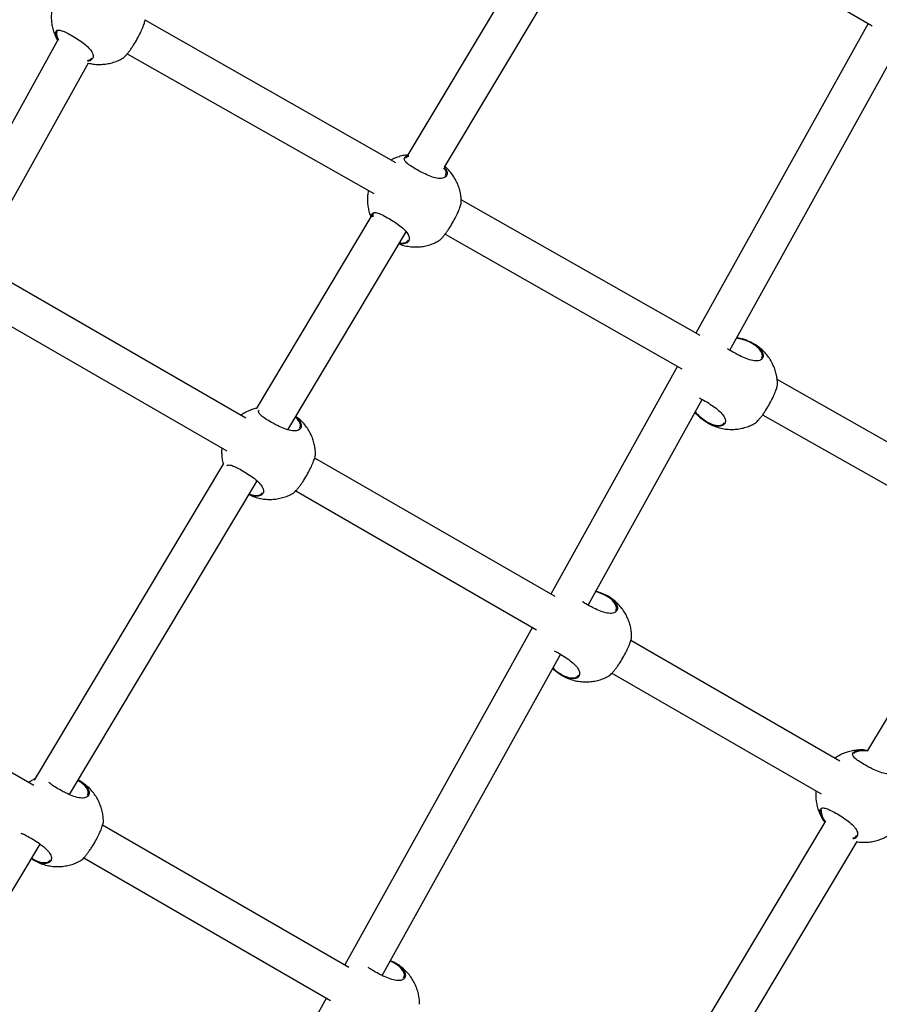
# Model space of a CAD drawing. Units: metres. Extents: x -0.02 to 0.09, y 0.002 to 0.086.
# Drawn here: x 0.034 to 0.036, y 0.047 to 0.049 of the extents above; entities that cross this region are included whole.
import ezdxf

# ---------------------------------------------------------------- set-up
doc = ezdxf.new("R2010")
doc.units = ezdxf.units.M

msp = doc.modelspace()

# ---------------------------------------------------------------- linework, layer by layer
at = {"color": 7, "linetype": 'Continuous', "lineweight": 25}
for p, q in [((0.0349847, 0.0491429), (0.0346142, 0.0485229)), ((0.0346942, 0.0484959), (0.0350522, 0.0490951)), ((0.0351203, 0.0491021), (0.0356268, 0.0488044)), ((0.034588, 0.0485058), (0.0340409, 0.0488167)), ((0.0356177, 0.0488097), (0.0352422, 0.048134)), ((0.033848, 0.0487862), (0.0338493, 0.0487802)), ((0.0338502, 0.0487728), (0.0336267, 0.0483706)), ((0.0338493, 0.0487802), (0.0338525, 0.0487736)), ((0.035316, 0.0480969), (0.0356874, 0.0487652)), ((0.0340022, 0.0487438), (0.0345396, 0.0484384)), ((0.0336995, 0.0483318), (0.0339174, 0.048724)), ((0.0352514, 0.0481287), (0.0347305, 0.0484248)), ((0.0345336, 0.048388), (0.0342833, 0.0479693)), ((0.0343521, 0.0479235), (0.0346101, 0.0483552)), ((0.0346952, 0.04835), (0.0352115, 0.0480565)), ((0.0342607, 0.0479484), (0.0337214, 0.0482598)), ((0.0336802, 0.0481884), (0.0342194, 0.047877)), ((0.0353439, 0.0481215), (0.0353429, 0.0481218)), ((0.0353524, 0.0481186), (0.0353439, 0.0481215)), ((0.0352021, 0.0480619), (0.0349257, 0.0475645)), ((0.035893, 0.0477641), (0.0354194, 0.0480332)), ((0.035007, 0.0475408), (0.0352562, 0.0479894)), ((0.0342907, 0.0479641), (0.0342903, 0.0479636)), ((0.0352501, 0.0479511), (0.0352533, 0.0479485)), ((0.0353879, 0.0479562), (0.0358523, 0.0476923)), ((0.034935, 0.0475592), (0.0344109, 0.0478617)), ((0.034212, 0.0478499), (0.0337988, 0.0471586)), ((0.0338762, 0.0471273), (0.0342852, 0.0478117)), ((0.0343697, 0.0477903), (0.0348949, 0.047487)), ((0.0358603, 0.0476312), (0.0356169, 0.0472239)), ((0.0350259, 0.0475707), (0.0350249, 0.047571)), ((0.0350344, 0.0475678), (0.0350259, 0.0475707)), ((0.0348857, 0.0474924), (0.0344764, 0.0467558)), ((0.0337982, 0.0471474), (0.0332589, 0.0474587)), ((0.0355565, 0.0472003), (0.0351005, 0.0474636)), ((0.0345579, 0.0467327), (0.0349472, 0.0474333)), ((0.0349321, 0.0474003), (0.0349353, 0.0473977)), ((0.0350592, 0.0473922), (0.0355152, 0.0471289)), ((0.033898, 0.0471558), (0.0338952, 0.0471576)), ((0.0355153, 0.0470891), (0.0355166, 0.0470832)), ((0.0355232, 0.0470671), (0.0351423, 0.0464298)), ((0.0344856, 0.0467505), (0.0339484, 0.0470606)), ((0.0352133, 0.0463878), (0.0355939, 0.0470247)), ((0.0334908, 0.0464825), (0.0338118, 0.0470195)), ((0.0339072, 0.0469892), (0.0344455, 0.0466784)), ((0.0345762, 0.0467638), (0.0345753, 0.0467641)), ((0.0344363, 0.0466837), (0.03412, 0.0461146))]:
    msp.add_line(p, q, dxfattribs=at)
for points, knots in [([(0.0338374, 0.0488375), (0.0338371, 0.0488349), (0.0338363, 0.048829), (0.0338363, 0.0488194), (0.0338373, 0.0488089), (0.0338395, 0.0487981), (0.033843, 0.0487874), (0.0338466, 0.0487789), (0.0338495, 0.0487743), (0.0338503, 0.048773)], [0, 0, 0, 0, 0.114893, 0.265959, 0.4238, 0.587599, 0.75678, 0.930889, 1, 1, 1, 1]), ([(0.0339927, 0.0487342), (0.0339928, 0.0487342), (0.0339934, 0.0487342), (0.0339972, 0.0487379), (0.0340021, 0.0487436), (0.0340065, 0.0487491), (0.0340111, 0.0487554), (0.034017, 0.0487642), (0.034024, 0.0487759), (0.034031, 0.0487893), (0.0340363, 0.0488014), (0.0340398, 0.0488114), (0.0340411, 0.0488168), (0.034041, 0.0488178), (0.034041, 0.0488179)], [0, 0, 0, 0, 0.026663, 0.157431, 0.223102, 0.290944, 0.35221, 0.415685, 0.526556, 0.630037, 0.735061, 0.848477, 0.973235, 1, 1, 1, 1]), ([(0.0338458, 0.0487863), (0.0338458, 0.0487875), (0.0338456, 0.0487901), (0.0338468, 0.0487931), (0.0338498, 0.0487955), (0.0338562, 0.0487954), (0.033867, 0.0487912), (0.0338799, 0.0487843), (0.0338939, 0.0487758), (0.0339074, 0.0487665), (0.0339185, 0.0487568), (0.0339247, 0.0487486), (0.0339281, 0.0487406), (0.0339278, 0.0487333), (0.0339226, 0.0487288), (0.0339177, 0.0487272), (0.0339154, 0.0487273), (0.0339151, 0.0487273)], [0, 0, 0, 0, 0.039984, 0.086862, 0.135358, 0.222686, 0.304126, 0.384359, 0.465005, 0.545636, 0.625683, 0.705933, 0.75471, 0.850139, 0.945561, 0.993013, 1, 1, 1, 1]), ([(0.0338512, 0.0487722), (0.0338497, 0.048775), (0.0338468, 0.0487803), (0.0338461, 0.0487843), (0.0338458, 0.0487863)], [0, 0, 0, 0, 0.52238, 1, 1, 1, 1]), ([(0.033849, 0.0487922), (0.0338486, 0.0487914), (0.0338478, 0.0487898), (0.0338479, 0.0487874), (0.033848, 0.0487862)], [0, 0, 0, 0, 0.502819, 1, 1, 1, 1]), ([(0.0339154, 0.048729), (0.033917, 0.0487294), (0.0339216, 0.0487302), (0.0339237, 0.0487331), (0.0339251, 0.048735)], [0, 0, 0, 0, 0.359041, 1, 1, 1, 1]), ([(0.033917, 0.0487233), (0.0339206, 0.0487225), (0.0339282, 0.0487208), (0.0339399, 0.0487201), (0.0339519, 0.0487206), (0.0339637, 0.0487224), (0.033975, 0.0487257), (0.0339848, 0.0487296), (0.0339904, 0.0487329), (0.0339927, 0.0487342)], [0, 0, 0, 0, 0.141955, 0.296717, 0.450037, 0.601667, 0.75135, 0.898711, 1, 1, 1, 1]), ([(0.0346143, 0.0485231), (0.0346106, 0.0485226), (0.034603, 0.0485216), (0.034592, 0.0485183), (0.0345834, 0.048515), (0.0345788, 0.0485123), (0.0345776, 0.0485117)], [0, 0, 0, 0, 0.288293, 0.593093, 0.893167, 1, 1, 1, 1]), ([(0.0346937, 0.048496), (0.034695, 0.0484944), (0.0346988, 0.0484898), (0.0347003, 0.0484826), (0.0346985, 0.0484768), (0.0346942, 0.0484734), (0.0346896, 0.0484719), (0.0346839, 0.0484714), (0.0346753, 0.0484723), (0.0346631, 0.048476), (0.0346495, 0.0484822), (0.0346364, 0.048489), (0.0346243, 0.0484961), (0.0346135, 0.0485035), (0.0346069, 0.0485101), (0.0346056, 0.0485157), (0.0346086, 0.0485199), (0.0346139, 0.0485212), (0.034616, 0.0485218)], [0, 0, 0, 0, 0.037999, 0.112636, 0.195421, 0.239179, 0.284252, 0.327181, 0.371597, 0.451406, 0.5261, 0.575933, 0.650133, 0.724268, 0.798022, 0.87155, 0.947405, 1, 1, 1, 1]), ([(0.0346157, 0.0485195), (0.0346141, 0.0485191), (0.0346103, 0.0485181), (0.0346093, 0.0485161), (0.0346087, 0.048515)], [0, 0, 0, 0, 0.426378, 1, 1, 1, 1]), ([(0.0346959, 0.0484779), (0.0346967, 0.0484795), (0.0346984, 0.0484831), (0.034697, 0.0484893), (0.0346937, 0.0484934), (0.0346928, 0.0484945)], [0, 0, 0, 0, 0.373716, 0.822782, 1, 1, 1, 1]), ([(0.0347305, 0.0484198), (0.0347305, 0.0484213), (0.0347306, 0.0484264), (0.0347297, 0.0484351), (0.0347275, 0.0484459), (0.034724, 0.0484566), (0.0347192, 0.0484672), (0.0347131, 0.0484775), (0.0347057, 0.0484871), (0.0346996, 0.0484938), (0.0346957, 0.0484969), (0.034695, 0.0484974)], [0, 0, 0, 0, 0.051265, 0.170997, 0.295249, 0.423583, 0.555655, 0.691166, 0.829832, 0.971371, 1, 1, 1, 1]), ([(0.0345279, 0.048445), (0.0345277, 0.0484438), (0.0345267, 0.0484394), (0.034526, 0.0484315), (0.0345258, 0.0484214), (0.0345268, 0.0484108), (0.0345291, 0.0484001), (0.0345313, 0.0483923), (0.0345332, 0.0483883), (0.0345334, 0.0483878)], [0, 0, 0, 0, 0.065315, 0.230165, 0.404004, 0.585639, 0.774131, 0.968816, 1, 1, 1, 1]), ([(0.0346822, 0.0483361), (0.0346823, 0.0483361), (0.0346829, 0.0483361), (0.0346867, 0.0483398), (0.0346917, 0.0483455), (0.034696, 0.048351), (0.0347006, 0.0483573), (0.0347066, 0.0483661), (0.0347136, 0.0483778), (0.0347205, 0.0483912), (0.0347258, 0.0484033), (0.0347293, 0.0484133), (0.0347307, 0.0484187), (0.0347305, 0.0484197), (0.0347305, 0.0484198)], [0, 0, 0, 0, 0.0266629, 0.1574312, 0.2231018, 0.2909444, 0.3522097, 0.4156852, 0.5265561, 0.6300372, 0.7350608, 0.8484772, 0.9732351, 1, 1, 1, 1]), ([(0.0345356, 0.0483869), (0.0345355, 0.0483873), (0.0345351, 0.0483892), (0.0345353, 0.0483919), (0.0345363, 0.048395), (0.0345393, 0.0483974), (0.0345457, 0.0483973), (0.0345565, 0.0483931), (0.0345694, 0.0483862), (0.0345835, 0.0483777), (0.034597, 0.0483684), (0.0346081, 0.0483587), (0.0346143, 0.0483505), (0.0346176, 0.0483425), (0.0346173, 0.0483352), (0.0346122, 0.0483306), (0.0346057, 0.048329), (0.0346004, 0.0483289), (0.0345965, 0.0483297), (0.034595, 0.04833)], [0, 0, 0, 0, 0.010571, 0.047464, 0.090717, 0.135463, 0.216038, 0.291182, 0.365211, 0.439621, 0.514017, 0.587876, 0.66192, 0.706925, 0.794976, 0.88302, 0.926803, 0.972085, 1, 1, 1, 1]), ([(0.0345385, 0.0483941), (0.0345381, 0.0483933), (0.0345373, 0.0483917), (0.0345375, 0.0483893), (0.0345375, 0.0483881)], [0, 0, 0, 0, 0.502819, 1, 1, 1, 1]), ([(0.0345943, 0.0483289), (0.0345977, 0.0483277), (0.0346052, 0.0483251), (0.034617, 0.0483229), (0.0346294, 0.0483219), (0.0346415, 0.0483225), (0.0346532, 0.0483243), (0.0346645, 0.0483276), (0.0346743, 0.0483315), (0.03468, 0.0483348), (0.0346823, 0.0483361)], [0, 0, 0, 0, 0.116408, 0.26297, 0.395905, 0.527602, 0.657847, 0.786418, 0.912997, 1, 1, 1, 1]), ([(0.0345958, 0.0483314), (0.0345969, 0.0483312), (0.0346002, 0.0483305), (0.0346049, 0.0483308), (0.0346111, 0.0483321), (0.0346133, 0.048335), (0.0346146, 0.0483368)], [0, 0, 0, 0, 0.107659, 0.346401, 0.58532, 1, 1, 1, 1]), ([(0.0353567, 0.0481156), (0.0353517, 0.0481176), (0.0353463, 0.0481197), (0.035338, 0.0481217), (0.0353341, 0.0481226), (0.0353309, 0.0481229), (0.0353304, 0.0481229)], [0, 0, 0, 0, 0.569559, 0.606814, 0.941294, 1, 1, 1, 1]), ([(0.0353312, 0.0481244), (0.0353313, 0.0481243), (0.0353343, 0.048124), (0.0353403, 0.0481226), (0.035349, 0.0481201), (0.0353578, 0.0481167), (0.0353633, 0.0481138), (0.0353662, 0.0481123)], [0, 0, 0, 0, 0.0069917, 0.2676226, 0.497353, 0.7355516, 1, 1, 1, 1]), ([(0.0353662, 0.0481123), (0.0353677, 0.0481113), (0.0353732, 0.048108), (0.0353811, 0.0481015), (0.0353876, 0.0480929), (0.03539, 0.0480845), (0.035388, 0.0480787), (0.0353837, 0.0480753), (0.0353792, 0.0480738), (0.0353734, 0.0480733), (0.0353648, 0.0480742), (0.0353526, 0.0480779), (0.035339, 0.0480841), (0.0353261, 0.0480909), (0.0353168, 0.0480961), (0.0353124, 0.0480992), (0.0353115, 0.0480999)], [0, 0, 0, 0, 0.032347, 0.116444, 0.202748, 0.296914, 0.40136, 0.456567, 0.513434, 0.567594, 0.623632, 0.724323, 0.818561, 0.881432, 0.975046, 1, 1, 1, 1]), ([(0.0353681, 0.0481096), (0.0353671, 0.0481102), (0.0353637, 0.0481124), (0.0353597, 0.0481143), (0.0353567, 0.0481156)], [0, 0, 0, 0, 0.2679146, 1, 1, 1, 1]), ([(0.03542, 0.0480217), (0.0354201, 0.0480232), (0.0354202, 0.0480283), (0.0354192, 0.048037), (0.035417, 0.0480477), (0.0354135, 0.0480585), (0.0354088, 0.0480691), (0.0354027, 0.0480794), (0.0353953, 0.048089), (0.0353866, 0.048098), (0.0353768, 0.0481059), (0.0353686, 0.0481113), (0.0353634, 0.0481137), (0.0353622, 0.0481143)], [0, 0, 0, 0, 0.039163, 0.130628, 0.225546, 0.323583, 0.424476, 0.527995, 0.633925, 0.742049, 0.852153, 0.964025, 1, 1, 1, 1]), ([(0.0353854, 0.0480798), (0.0353862, 0.0480814), (0.0353881, 0.048085), (0.0353857, 0.0480926), (0.0353796, 0.0481009), (0.0353729, 0.0481066), (0.0353686, 0.0481093), (0.0353681, 0.0481096)], [0, 0, 0, 0, 0.221711, 0.488126, 0.731625, 0.968327, 1, 1, 1, 1]), ([(0.0353718, 0.047938), (0.0353719, 0.047938), (0.0353724, 0.047938), (0.0353762, 0.0479417), (0.0353812, 0.0479474), (0.0353856, 0.0479529), (0.0353902, 0.0479592), (0.0353961, 0.047968), (0.0354031, 0.0479797), (0.03541, 0.0479931), (0.0354154, 0.0480052), (0.0354189, 0.0480152), (0.0354202, 0.0480206), (0.0354201, 0.0480216), (0.03542, 0.0480217)], [0, 0, 0, 0, 0.0266629, 0.1574312, 0.2231018, 0.2909444, 0.3522097, 0.4156852, 0.5265561, 0.6300372, 0.7350608, 0.8484772, 0.9732351, 1, 1, 1, 1]), ([(0.0352501, 0.0479926), (0.0352531, 0.0479911), (0.0352602, 0.0479875), (0.0352731, 0.0479796), (0.0352865, 0.0479703), (0.0352976, 0.0479606), (0.0353038, 0.0479524), (0.0353071, 0.0479444), (0.0353068, 0.0479371), (0.0353018, 0.0479325), (0.0352952, 0.0479309), (0.0352893, 0.0479309), (0.0352827, 0.0479321), (0.0352738, 0.0479351), (0.0352626, 0.047941), (0.0352506, 0.0479503), (0.035243, 0.0479574), (0.0352404, 0.0479609), (0.0352404, 0.0479609)], [0, 0, 0, 0, 0.0555058, 0.1339431, 0.2123661, 0.2902218, 0.3682742, 0.4157148, 0.5085308, 0.60134, 0.647493, 0.695226, 0.7375293, 0.7813949, 0.8570773, 0.9276821, 0.9997512, 1, 1, 1, 1]), ([(0.0342838, 0.0479701), (0.0342805, 0.0479692), (0.0342735, 0.0479674), (0.0342633, 0.047963), (0.0342552, 0.0479588), (0.0342509, 0.0479557), (0.0342497, 0.0479548)], [0, 0, 0, 0, 0.2717244, 0.5809582, 0.8837551, 1, 1, 1, 1]), ([(0.034369, 0.0479519), (0.0343704, 0.0479509), (0.0343752, 0.0479472), (0.0343799, 0.0479402), (0.0343825, 0.0479318), (0.0343804, 0.047926), (0.0343762, 0.0479226), (0.0343716, 0.0479211), (0.0343658, 0.0479206), (0.0343572, 0.0479215), (0.0343451, 0.0479252), (0.0343314, 0.0479313), (0.0343184, 0.0479382), (0.0343063, 0.0479453), (0.0342954, 0.0479527), (0.0342891, 0.0479592), (0.0342873, 0.0479639), (0.0342893, 0.0479658), (0.0342898, 0.0479663)], [0, 0, 0, 0, 0.027313, 0.098809, 0.176818, 0.263344, 0.309078, 0.356188, 0.401055, 0.447478, 0.530893, 0.608961, 0.661045, 0.738597, 0.816082, 0.893168, 0.970018, 1, 1, 1, 1]), ([(0.0343778, 0.0479271), (0.0343787, 0.0479287), (0.0343806, 0.0479323), (0.034378, 0.0479399), (0.0343738, 0.0479465), (0.0343694, 0.0479499), (0.0343683, 0.0479508)], [0, 0, 0, 0, 0.274339, 0.603993, 0.905291, 1, 1, 1, 1]), ([(0.0344125, 0.047869), (0.0344125, 0.0478705), (0.0344126, 0.0478756), (0.0344116, 0.0478843), (0.0344095, 0.047895), (0.034406, 0.0479058), (0.0344012, 0.0479164), (0.0343951, 0.0479267), (0.0343877, 0.0479363), (0.0343792, 0.0479452), (0.0343727, 0.0479502), (0.0343695, 0.0479527)], [0, 0, 0, 0, 0.046149, 0.153931, 0.265782, 0.381308, 0.5002, 0.622186, 0.747013, 0.874426, 1, 1, 1, 1]), ([(0.0352412, 0.0479623), (0.0352414, 0.047962), (0.035244, 0.0479583), (0.0352515, 0.0479512), (0.035263, 0.0479422), (0.0352738, 0.0479365), (0.0352823, 0.0479337), (0.0352888, 0.0479325), (0.0352945, 0.0479326), (0.0353006, 0.0479341), (0.0353028, 0.0479369), (0.0353042, 0.0479387)], [0, 0, 0, 0, 0.012281, 0.160648, 0.305659, 0.460995, 0.549552, 0.638171, 0.734977, 0.831854, 1, 1, 1, 1]), ([(0.0352639, 0.0479408), (0.0352658, 0.0479396), (0.0352713, 0.0479359), (0.0352814, 0.0479314), (0.0352939, 0.0479272), (0.0353065, 0.0479247), (0.035319, 0.0479238), (0.035331, 0.0479244), (0.0353428, 0.0479262), (0.0353541, 0.0479295), (0.0353638, 0.0479334), (0.0353695, 0.0479367), (0.0353718, 0.047938)], [0, 0, 0, 0, 0.060187, 0.175066, 0.291333, 0.40888, 0.515498, 0.621123, 0.725583, 0.828701, 0.930221, 1, 1, 1, 1]), ([(0.0342084, 0.0478834), (0.0342083, 0.0478826), (0.0342078, 0.0478783), (0.0342079, 0.0478705), (0.0342089, 0.04786), (0.0342101, 0.0478527), (0.0342113, 0.0478491), (0.0342114, 0.0478489)], [0, 0, 0, 0, 0.073054, 0.36446, 0.668935, 0.984904, 1, 1, 1, 1]), ([(0.0343642, 0.0477853), (0.0343643, 0.0477853), (0.0343649, 0.0477853), (0.0343687, 0.047789), (0.0343737, 0.0477947), (0.034378, 0.0478002), (0.0343826, 0.0478065), (0.0343886, 0.0478153), (0.0343955, 0.047827), (0.0344025, 0.0478404), (0.0344078, 0.0478525), (0.0344113, 0.0478625), (0.0344127, 0.0478679), (0.0344125, 0.0478689), (0.0344125, 0.047869)], [0, 0, 0, 0, 0.0266629, 0.1574312, 0.2231018, 0.2909444, 0.3522097, 0.4156852, 0.5265561, 0.6300372, 0.7350608, 0.8484772, 0.9732351, 1, 1, 1, 1]), ([(0.0342191, 0.0478445), (0.0342196, 0.047845), (0.0342215, 0.0478468), (0.0342277, 0.0478464), (0.0342385, 0.0478423), (0.0342514, 0.0478354), (0.0342655, 0.0478269), (0.034279, 0.0478176), (0.03429, 0.0478079), (0.0342963, 0.0477997), (0.0342996, 0.0477917), (0.0342993, 0.0477844), (0.0342942, 0.0477798), (0.0342877, 0.0477782), (0.0342818, 0.0477781), (0.0342751, 0.0477795), (0.0342704, 0.0477807), (0.0342677, 0.0477821), (0.0342676, 0.0477822)], [0, 0, 0, 0, 0.0345286, 0.1190617, 0.1978961, 0.2755614, 0.3536262, 0.4316768, 0.5091629, 0.5868446, 0.6340599, 0.7264352, 0.8188037, 0.8647376, 0.9122439, 0.9543463, 0.9980036, 1, 1, 1, 1]), ([(0.0342675, 0.047782), (0.0342696, 0.0477809), (0.0342756, 0.0477779), (0.0342864, 0.0477746), (0.034299, 0.047772), (0.0343114, 0.0477711), (0.0343234, 0.0477716), (0.0343352, 0.0477735), (0.0343465, 0.0477768), (0.0343563, 0.0477807), (0.0343619, 0.0477839), (0.0343643, 0.0477853)], [0, 0, 0, 0, 0.070763, 0.201731, 0.334141, 0.454239, 0.573218, 0.690886, 0.807043, 0.921398, 1, 1, 1, 1]), ([(0.0342683, 0.0477833), (0.0342705, 0.0477825), (0.0342749, 0.0477809), (0.0342812, 0.0477799), (0.0342869, 0.0477799), (0.0342931, 0.0477814), (0.0342952, 0.0477842), (0.0342966, 0.047786)], [0, 0, 0, 0, 0.157028, 0.32287, 0.504033, 0.685331, 1, 1, 1, 1]), ([(0.0350482, 0.0475614), (0.0350497, 0.0475605), (0.0350552, 0.0475572), (0.0350631, 0.0475507), (0.0350696, 0.0475421), (0.035072, 0.0475337), (0.03507, 0.0475279), (0.0350657, 0.0475245), (0.0350612, 0.047523), (0.0350554, 0.0475225), (0.0350468, 0.0475234), (0.0350346, 0.0475271), (0.0350209, 0.0475333), (0.0350081, 0.0475401), (0.0349992, 0.047545), (0.0349952, 0.0475478), (0.0349947, 0.0475482)], [0, 0, 0, 0, 0.032704, 0.117728, 0.204983, 0.300187, 0.405785, 0.461599, 0.519093, 0.573851, 0.630506, 0.732307, 0.827584, 0.891148, 0.985794, 1, 1, 1, 1]), ([(0.0350387, 0.0475648), (0.0350337, 0.0475668), (0.0350285, 0.0475688), (0.0350234, 0.0475701), (0.0350232, 0.0475701)], [0, 0, 0, 0, 0.977537, 1, 1, 1, 1]), ([(0.0350239, 0.0475713), (0.0350262, 0.0475706), (0.0350314, 0.0475692), (0.0350398, 0.0475659), (0.0350453, 0.047563), (0.0350482, 0.0475614)], [0, 0, 0, 0, 0.27903, 0.620689, 1, 1, 1, 1]), ([(0.0350501, 0.0475588), (0.0350491, 0.0475594), (0.0350457, 0.0475616), (0.0350417, 0.0475635), (0.0350387, 0.0475648)], [0, 0, 0, 0, 0.2679146, 1, 1, 1, 1]), ([(0.035102, 0.0474709), (0.035102, 0.0474724), (0.0351022, 0.0474775), (0.0351012, 0.0474862), (0.035099, 0.0474969), (0.0350955, 0.0475077), (0.0350908, 0.0475183), (0.0350846, 0.0475286), (0.0350773, 0.0475382), (0.0350686, 0.0475472), (0.0350588, 0.047555), (0.0350506, 0.0475605), (0.0350454, 0.0475629), (0.0350442, 0.0475635)], [0, 0, 0, 0, 0.039163, 0.130628, 0.225546, 0.323583, 0.424476, 0.527995, 0.633925, 0.742049, 0.852153, 0.964025, 1, 1, 1, 1]), ([(0.0350674, 0.047529), (0.0350682, 0.0475306), (0.0350701, 0.0475342), (0.0350677, 0.0475418), (0.0350616, 0.0475501), (0.0350549, 0.0475558), (0.0350506, 0.0475585), (0.0350501, 0.0475588)], [0, 0, 0, 0, 0.2217114, 0.4881258, 0.7316249, 0.9683266, 1, 1, 1, 1]), ([(0.0350538, 0.0473872), (0.0350539, 0.0473872), (0.0350544, 0.0473872), (0.0350582, 0.0473909), (0.0350632, 0.0473966), (0.0350675, 0.0474021), (0.0350722, 0.0474084), (0.0350781, 0.0474172), (0.0350851, 0.0474289), (0.035092, 0.0474423), (0.0350974, 0.0474544), (0.0351009, 0.0474644), (0.0351022, 0.0474698), (0.0351021, 0.0474708), (0.035102, 0.0474709)], [0, 0, 0, 0, 0.026663, 0.157431, 0.223102, 0.290944, 0.35221, 0.415685, 0.526556, 0.630037, 0.735061, 0.848477, 0.973235, 1, 1, 1, 1]), ([(0.0349329, 0.0474413), (0.0349356, 0.04744), (0.0349424, 0.0474365), (0.0349551, 0.0474288), (0.0349685, 0.0474195), (0.0349796, 0.0474098), (0.0349858, 0.0474016), (0.0349891, 0.0473936), (0.0349888, 0.0473863), (0.0349837, 0.0473817), (0.0349772, 0.0473801), (0.0349713, 0.0473801), (0.0349647, 0.0473813), (0.0349558, 0.0473843), (0.0349447, 0.0473902), (0.0349351, 0.0473972), (0.0349309, 0.0474015), (0.03493, 0.0474024)], [0, 0, 0, 0, 0.053876, 0.137175, 0.220457, 0.303138, 0.386027, 0.436408, 0.534976, 0.633536, 0.682549, 0.73324, 0.778165, 0.824749, 0.905122, 0.980102, 1, 1, 1, 1]), ([(0.0349307, 0.0474036), (0.0349317, 0.0474026), (0.0349358, 0.0473982), (0.0349452, 0.0473914), (0.0349558, 0.0473857), (0.0349643, 0.0473829), (0.0349708, 0.0473817), (0.0349764, 0.0473818), (0.0349826, 0.0473833), (0.0349848, 0.0473861), (0.0349862, 0.0473879)], [0, 0, 0, 0, 0.050167, 0.214266, 0.390048, 0.490261, 0.590545, 0.700093, 0.809722, 1, 1, 1, 1]), ([(0.0349459, 0.04739), (0.0349478, 0.0473888), (0.0349533, 0.0473851), (0.0349634, 0.0473806), (0.0349759, 0.0473764), (0.0349885, 0.0473739), (0.035001, 0.047373), (0.035013, 0.0473735), (0.0350247, 0.0473754), (0.0350361, 0.0473787), (0.0350458, 0.0473826), (0.0350515, 0.0473858), (0.0350538, 0.0473872)], [0, 0, 0, 0, 0.060187, 0.175066, 0.291333, 0.40888, 0.515498, 0.621123, 0.725583, 0.828701, 0.930221, 1, 1, 1, 1]), ([(0.0356104, 0.0472244), (0.0356085, 0.0472246), (0.0356027, 0.0472251), (0.0355928, 0.0472245), (0.0355811, 0.0472226), (0.0355697, 0.0472194), (0.035559, 0.047215), (0.0355509, 0.0472107), (0.0355467, 0.0472075), (0.0355455, 0.0472067)], [0, 0, 0, 0, 0.081638, 0.257273, 0.430972, 0.602439, 0.771248, 0.936543, 1, 1, 1, 1]), ([(0.0356758, 0.0471895), (0.0356765, 0.0471877), (0.0356784, 0.0471828), (0.0356762, 0.0471779), (0.035672, 0.0471745), (0.0356674, 0.047173), (0.0356616, 0.0471725), (0.035653, 0.0471734), (0.0356408, 0.0471771), (0.0356272, 0.0471832), (0.0356142, 0.0471901), (0.0356021, 0.0471972), (0.0355912, 0.0472046), (0.0355847, 0.0472112), (0.0355833, 0.0472168), (0.0355872, 0.0472214), (0.0355966, 0.0472243), (0.0356078, 0.047225), (0.0356157, 0.047224), (0.035618, 0.0472237)], [0, 0, 0, 0, 0.043499, 0.119713, 0.159996, 0.201492, 0.241012, 0.281903, 0.355376, 0.42414, 0.470017, 0.538327, 0.606577, 0.674476, 0.742167, 0.812, 0.887236, 0.968108, 1, 1, 1, 1]), ([(0.0356176, 0.0472222), (0.0356156, 0.0472225), (0.0356082, 0.0472233), (0.0355977, 0.0472225), (0.0355889, 0.0472199), (0.0355872, 0.0472171), (0.0355865, 0.047216)], [0, 0, 0, 0, 0.119973, 0.466264, 0.788654, 1, 1, 1, 1]), ([(0.0338007, 0.0471618), (0.0337973, 0.0471601), (0.0337926, 0.0471577), (0.0337884, 0.0471546), (0.0337872, 0.0471537)], [0, 0, 0, 0, 0.721416, 1, 1, 1, 1]), ([(0.0338951, 0.047159), (0.0338955, 0.0471588), (0.0338975, 0.0471578), (0.033903, 0.0471541), (0.0339111, 0.0471477), (0.0339175, 0.0471391), (0.03392, 0.0471307), (0.033918, 0.0471249), (0.0339137, 0.0471216), (0.0339091, 0.04712), (0.0339033, 0.0471196), (0.0338947, 0.0471205), (0.0338826, 0.0471241), (0.033869, 0.0471303), (0.0338559, 0.0471371), (0.033844, 0.0471442), (0.0338348, 0.0471502), (0.0338321, 0.0471531), (0.0338314, 0.0471539)], [0, 0, 0, 0, 0.005787, 0.034978, 0.110872, 0.188757, 0.273737, 0.367995, 0.417816, 0.469135, 0.518012, 0.568584, 0.659453, 0.744497, 0.801235, 0.885717, 0.970126, 1, 1, 1, 1]), ([(0.03395, 0.047068), (0.03395, 0.0470695), (0.0339501, 0.0470745), (0.0339491, 0.0470832), (0.033947, 0.047094), (0.0339435, 0.0471048), (0.0339387, 0.0471154), (0.0339326, 0.0471256), (0.0339252, 0.0471353), (0.0339166, 0.0471442), (0.0339067, 0.047152), (0.0338995, 0.047157), (0.0338954, 0.0471589), (0.0338952, 0.0471591)], [0, 0, 0, 0, 0.040347, 0.134577, 0.232364, 0.333365, 0.437307, 0.543956, 0.653088, 0.764481, 0.877913, 0.993167, 1, 1, 1, 1]), ([(0.0339153, 0.047126), (0.0339162, 0.0471276), (0.033918, 0.0471312), (0.0339156, 0.0471389), (0.0339095, 0.0471471), (0.0339028, 0.0471529), (0.0338985, 0.0471555), (0.033898, 0.0471558)], [0, 0, 0, 0, 0.2217114, 0.4881258, 0.7316249, 0.9683266, 1, 1, 1, 1]), ([(0.0355041, 0.0471353), (0.035504, 0.0471344), (0.0355035, 0.0471302), (0.0355036, 0.0471224), (0.0355046, 0.0471119), (0.0355068, 0.0471011), (0.0355103, 0.0470903), (0.0355151, 0.0470798), (0.0355195, 0.047072), (0.0355226, 0.047068), (0.0355232, 0.0470672)], [0, 0, 0, 0, 0.035064, 0.174931, 0.321071, 0.472728, 0.629367, 0.79057, 0.955969, 1, 1, 1, 1]), ([(0.0355131, 0.0470892), (0.0355131, 0.0470905), (0.0355129, 0.0470931), (0.035514, 0.0470961), (0.0355171, 0.0470985), (0.0355235, 0.0470984), (0.0355343, 0.0470941), (0.0355472, 0.0470873), (0.0355612, 0.0470788), (0.0355747, 0.0470695), (0.0355858, 0.0470598), (0.035592, 0.0470516), (0.0355954, 0.0470436), (0.035595, 0.0470364), (0.0355904, 0.0470317), (0.0355857, 0.0470308), (0.0355845, 0.0470305)], [0, 0, 0, 0, 0.0407316, 0.0884858, 0.1378875, 0.2268474, 0.3098102, 0.3915426, 0.4736955, 0.5558333, 0.6373771, 0.7191268, 0.7688146, 0.8660274, 0.9632329, 1, 1, 1, 1]), ([(0.0355241, 0.0470663), (0.0355227, 0.0470681), (0.0355181, 0.0470742), (0.0355145, 0.0470823), (0.0355135, 0.0470873), (0.0355131, 0.0470892)], [0, 0, 0, 0, 0.201368, 0.691193, 1, 1, 1, 1]), ([(0.0355163, 0.0470952), (0.0355159, 0.0470944), (0.0355151, 0.0470928), (0.0355152, 0.0470904), (0.0355153, 0.0470891)], [0, 0, 0, 0, 0.502819, 1, 1, 1, 1]), ([(0.0339017, 0.0469843), (0.0339018, 0.0469843), (0.0339024, 0.0469842), (0.0339062, 0.0469879), (0.0339112, 0.0469936), (0.0339155, 0.0469991), (0.0339201, 0.0470055), (0.0339261, 0.0470143), (0.033933, 0.0470259), (0.03394, 0.0470393), (0.0339453, 0.0470514), (0.0339488, 0.0470614), (0.0339502, 0.0470669), (0.03395, 0.0470678), (0.03395, 0.047068)], [0, 0, 0, 0, 0.026663, 0.157431, 0.223102, 0.290944, 0.35221, 0.415685, 0.526556, 0.630037, 0.735061, 0.848477, 0.973235, 1, 1, 1, 1]), ([(0.0355166, 0.0470832), (0.0355179, 0.0470795), (0.0355198, 0.0470746), (0.035524, 0.0470689), (0.0355251, 0.0470675)], [0, 0, 0, 0, 0.747235, 1, 1, 1, 1]), ([(0.0337699, 0.0470432), (0.033772, 0.0470425), (0.0337774, 0.0470406), (0.033789, 0.0470342), (0.033803, 0.0470259), (0.0338165, 0.0470165), (0.0338275, 0.0470068), (0.0338338, 0.0469987), (0.0338371, 0.0469907), (0.0338368, 0.0469833), (0.0338317, 0.0469787), (0.0338252, 0.0469771), (0.0338193, 0.0469771), (0.0338126, 0.0469784), (0.0338039, 0.0469812), (0.033797, 0.0469852), (0.0337927, 0.0469876)], [0, 0, 0, 0, 0.0539, 0.138037, 0.222606, 0.30716, 0.391102, 0.475257, 0.526406, 0.626478, 0.726543, 0.776304, 0.827769, 0.873379, 0.920674, 1, 1, 1, 1]), ([(0.0355842, 0.0470324), (0.0355853, 0.0470326), (0.0355893, 0.0470335), (0.0355911, 0.047036), (0.0355924, 0.0470379)], [0, 0, 0, 0, 0.269225, 1, 1, 1, 1]), ([(0.0355938, 0.0470244), (0.0355942, 0.0470243), (0.0355987, 0.0470234), (0.0356072, 0.0470231), (0.0356192, 0.0470235), (0.035631, 0.0470254), (0.0356423, 0.0470287), (0.0356521, 0.0470325), (0.0356577, 0.0470358), (0.03566, 0.0470372)], [0, 0, 0, 0, 0.021259, 0.19779, 0.372677, 0.545636, 0.716374, 0.884464, 1, 1, 1, 1]), ([(0.0337934, 0.0469887), (0.0337975, 0.0469864), (0.0338039, 0.0469826), (0.0338123, 0.0469799), (0.0338187, 0.0469788), (0.0338244, 0.0469789), (0.0338306, 0.0469803), (0.0338327, 0.0469832), (0.0338341, 0.046985)], [0, 0, 0, 0, 0.216207, 0.344982, 0.473847, 0.614617, 0.755492, 1, 1, 1, 1]), ([(0.0337939, 0.046987), (0.0337958, 0.0469858), (0.0338013, 0.0469822), (0.0338114, 0.0469776), (0.0338238, 0.0469734), (0.0338365, 0.046971), (0.0338489, 0.0469701), (0.0338609, 0.0469706), (0.0338727, 0.0469725), (0.033884, 0.0469757), (0.0338938, 0.0469796), (0.0338994, 0.0469829), (0.0339018, 0.0469842)], [0, 0, 0, 0, 0.060187, 0.175066, 0.291333, 0.40888, 0.515498, 0.621123, 0.725583, 0.828701, 0.930221, 1, 1, 1, 1]), ([(0.0345759, 0.0467652), (0.0345762, 0.0467651), (0.0345797, 0.0467638), (0.0345828, 0.046762), (0.0345857, 0.0467604)], [0, 0, 0, 0, 0.087488, 1, 1, 1, 1]), ([(0.0345857, 0.0467604), (0.0345872, 0.0467595), (0.0345927, 0.0467561), (0.0346006, 0.0467496), (0.0346071, 0.046741), (0.0346095, 0.0467326), (0.0346075, 0.0467268), (0.0346032, 0.0467235), (0.0345987, 0.0467219), (0.0345929, 0.0467214), (0.0345843, 0.0467224), (0.0345721, 0.046726), (0.0345585, 0.0467322), (0.0345455, 0.046739), (0.0345348, 0.0467451), (0.0345295, 0.046749), (0.0345274, 0.0467505)], [0, 0, 0, 0, 0.031367, 0.112916, 0.196605, 0.287917, 0.389199, 0.442732, 0.497876, 0.550395, 0.604735, 0.702375, 0.793757, 0.854723, 0.945501, 1, 1, 1, 1]), ([(0.0345876, 0.0467577), (0.0345866, 0.0467583), (0.0345832, 0.0467605), (0.0345792, 0.0467624), (0.0345762, 0.0467638)], [0, 0, 0, 0, 0.2679146, 1, 1, 1, 1]), ([(0.0346395, 0.0466698), (0.0346395, 0.0466714), (0.0346397, 0.0466764), (0.0346387, 0.0466851), (0.0346365, 0.0466959), (0.034633, 0.0467066), (0.0346283, 0.0467173), (0.0346221, 0.0467275), (0.0346148, 0.0467371), (0.0346061, 0.0467461), (0.0345963, 0.046754), (0.0345881, 0.0467595), (0.0345829, 0.0467618), (0.0345817, 0.0467624)], [0, 0, 0, 0, 0.039163, 0.130628, 0.225546, 0.323583, 0.424476, 0.527995, 0.633925, 0.742049, 0.852153, 0.964025, 1, 1, 1, 1]), ([(0.0346049, 0.0467279), (0.0346057, 0.0467295), (0.0346076, 0.0467331), (0.0346052, 0.0467408), (0.0345991, 0.046749), (0.0345924, 0.0467548), (0.0345881, 0.0467574), (0.0345876, 0.0467577)], [0, 0, 0, 0, 0.2217114, 0.4881258, 0.7316249, 0.9683266, 1, 1, 1, 1]), ([(0.0344354, 0.0466842), (0.0344353, 0.0466834), (0.0344351, 0.0466825), (0.0344351, 0.0466817), (0.0344351, 0.0466817)], [0, 0, 0, 0, 0.986879, 1, 1, 1, 1])]:
    msp.add_open_spline(points, degree=3, knots=knots, dxfattribs=at)

doc.saveas('drawing.dxf')
